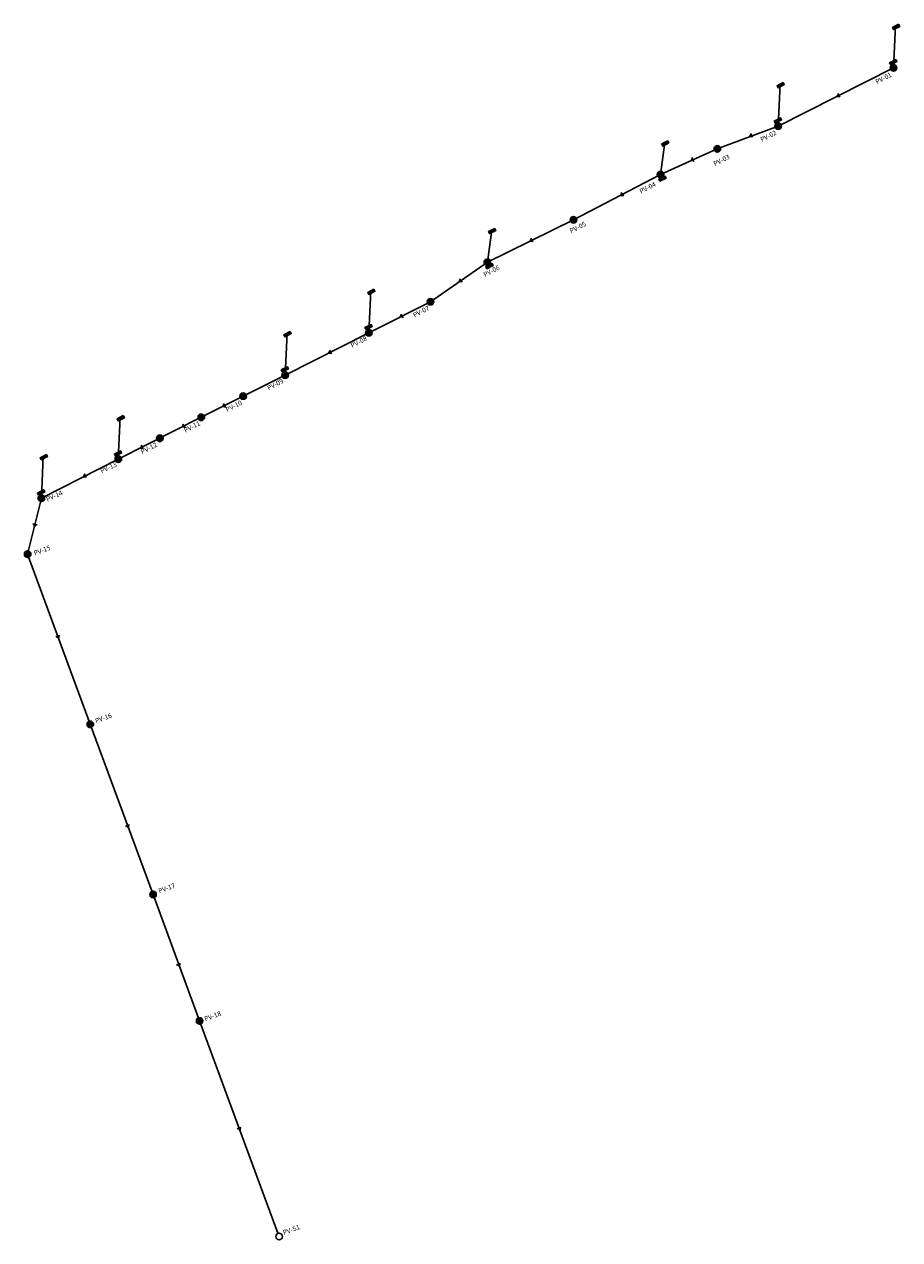
# Model space of a CAD drawing. Extents: x 15021 to 15210, y 19848 to 20110.
import ezdxf

# ---------------------------------------------------------------- set-up
doc = ezdxf.new("R2010")
doc.units = 0
doc.header["$LTSCALE"] = 5
doc.header["$MEASUREMENT"] = 0
for name, color, linetype in [('D-COTAS', 7, 'CONTINUOUS'), ('D-DISPOSITIVOS', 2, 'CONTINUOUS'), ('D-TUBO-30', 152, 'CONTINUOUS'), ('D_TUBO_PROJ', 152, 'CONTINUOUS'), ('D_TUBOS', 152, 'CONTINUOUS'), ('PDR-DISPOSITIVO', 152, 'CONTINUOUS'), ('TEXTO-NOME', 2, 'CONTINUOUS')]:
    doc.layers.add(name, color=color, linetype=linetype)
doc.styles.add('CL-80', font='ARIAL.TTF', dxfattribs={"height": 1.02})

# ---------------------------------------------------------------- blocks, each defined once
blk = doc.blocks.new('PV-X')
at = {"layer": 'PDR-DISPOSITIVO', "const_width": 0.888}
blk.add_lwpolyline([(-0.43, 0.14, 1), (0.41, -0.13, 1)], format="xyb", close=True, dxfattribs=at)
blk.add_lwpolyline([(-0.43, 0.14, 1), (0.41, -0.13, 1)], format="xyb", close=True, dxfattribs=at)
at = {"layer": 'PDR-DISPOSITIVO'}
blk.add_circle((0, 0), 0.885, dxfattribs=at)
blk = doc.blocks.new('FLUX')
at = {"layer": 'D_TUBO_PROJ', "ltscale": 5}
blk.add_line((0.23, 0.93), (0.91, 0.3), dxfattribs=at)
at = {"layer": 'D_TUBO_PROJ'}
blk.add_solid([(0, 0), (0.91, 0.3), (0.23, 0.93)], dxfattribs=at)
blk = doc.blocks.new('BOCA-POA')
at = {"layer": 'D_TUBOS'}
blk.add_hatch(color=256, dxfattribs=at).paths.add_polyline_path([(0, 0.75), (0, -0.75), (0.495, -0.75), (0.495, 0.75)])
blk.add_lwpolyline([(0, 0.75), (0, -0.75), (0.495, -0.75), (0.495, 0.75)], close=True, dxfattribs=at)

msp = doc.modelspace()

# ---------------------------------------------------------------- linework, layer by layer
at = {"layer": 'D-TUBO-30'}
for p, q in [((15208.2, 20100.15), (15208.62, 20109.18)), ((15183.39, 20087.62), (15183.8, 20096.65)), ((15158.07, 20077.19), (15158.99, 20084.13)), ((15120.83, 20058.36), (15121.76, 20065.29)), ((15095.36, 20043.18), (15095.77, 20052.21)), ((15077.34, 20034.08), (15077.76, 20043.11)), ((15041.45, 20015.98), (15041.87, 20025.01)), ((15024.91, 20007.62), (15025.33, 20016.65))]:
    msp.add_line(p, q, dxfattribs=at)
at = {"layer": 'D_TUBOS', "ltscale": 5}
for p, q in [((15183.39, 20087.62), (15208.2, 20100.15)), ((15170.28, 20082.73), (15183.39, 20087.62)), ((15158.06, 20077.2), (15170.28, 20082.73)), ((15139.37, 20067.49), (15158.06, 20077.2)), ((15120.83, 20058.36), (15139.37, 20067.49)), ((15108.59, 20049.86), (15120.83, 20058.36)), ((15095.36, 20043.18), (15108.59, 20049.86)), ((15077.33, 20034.08), (15095.36, 20043.18)), ((15059.31, 20024.99), (15077.33, 20034.08)), ((15041.46, 20015.97), (15059.31, 20024.99)), ((15024.91, 20007.62), (15041.46, 20015.97)), ((15021.96, 19995.56), (15024.91, 20007.62)), ((15035.44, 19958.96), (15021.96, 19995.56)), ((15048.93, 19922.37), (15035.44, 19958.96)), ((15058.95, 19895.16), (15048.93, 19922.37)), ((15075.78, 19849.49), (15058.95, 19895.16))]:
    msp.add_line(p, q, dxfattribs=at)
at = {"layer": 'PDR-DISPOSITIVO'}
msp.add_circle((15076.03, 19848.82), 0.708, dxfattribs=at)

# ---------------------------------------------------------------- block references
at = {"layer": 'D-COTAS', "ltscale": 5, "xscale": 0.8, "yscale": 0.8, "zscale": 0.8}
for p in [(15208.2, 20100.15), (15183.39, 20087.62), (15170.29, 20082.73), (15158.07, 20077.19), (15139.38, 20067.49), (15120.83, 20058.36), (15108.59, 20049.86), (15095.36, 20043.18), (15077.33, 20034.08), (15068.32, 20029.54), (15059.31, 20024.99), (15050.38, 20020.48), (15041.46, 20015.97), (15024.91, 20007.62), (15021.96, 19995.56), (15035.44, 19958.96), (15048.93, 19922.37), (15058.95, 19895.16)]:
    msp.add_blockref('PV-X', p, dxfattribs=at)
at = {"layer": 'D-COTAS', "ltscale": 5}
for p, rotation in [((15195.67, 20093.82), 341.7536503107916), ((15176.91, 20085.21), 342.5237648583486), ((15164.31, 20080.03), 341.7536503107916), ((15149.12, 20072.55), 341.7536503107916), ((15129.68, 20062.72), 341.7536503107916), ((15114.46, 20053.93), 350.5200563324717), ((15101.73, 20046.4), 341.7536503107916), ((15086.36, 20038.64), 341.7536503107916), ((15063.55, 20027.13), 341.7536503107916), ((15054.86, 20022.74), 341.7536503107916), ((15045.87, 20018.2), 341.7536503107916), ((15033.62, 20012.02), 341.7536503107916), ((15023.33, 20001.14), 28.45634843069055), ((15028.75, 19977.13), 63.83301925971216), ((15043.76, 19936.39), 63.83301925971216), ((15054.75, 19906.57), 64.708815242244), ((15067.74, 19871.31), 61.80199174480036)]:
    msp.add_blockref('FLUX', p, dxfattribs=dict(at, rotation=rotation))
at = {"layer": 'D-DISPOSITIVOS'}
for p, rotation in [((15208.62, 20109.18), 297.3568796300532), ((15208.24, 20101.15), 117.3568796300175), ((15183.8, 20096.65), 297.3568796300532), ((15183.43, 20088.63), 117.3568796300175), ((15158.99, 20084.13), 297.3568796300532), ((15158.62, 20076.1), 117.3568796300175), ((15121.76, 20065.29), 297.3568796300532), ((15121.39, 20057.27), 117.3568796300175), ((15095.77, 20052.21), 297.3568796300532), ((15095.4, 20044.19), 117.3568796300175), ((15077.76, 20043.11), 297.3568796300532), ((15077.39, 20035.09), 117.3568796300175), ((15041.87, 20025.01), 297.3568796300532), ((15025.33, 20016.65), 297.3568796300532), ((15041.5, 20016.98), 117.3568796300175), ((15024.96, 20008.62), 117.3568796300175)]:
    msp.add_blockref('BOCA-POA', p, dxfattribs=dict(at, rotation=rotation))

# ---------------------------------------------------------------- texts
at = {"layer": 'TEXTO-NOME', "ltscale": 5, "style": 'CL-80'}
for s, rotation, p in [('PV-01', 27.2237, (15204.62, 20096.63)), ('PV-02', 27.2237, (15179.86, 20084.18)), ('PV-03', 27.2237, (15169.78, 20079)), ('PV-04', 27.2237, (15153.88, 20073.08)), ('PV-05', 27.2237, (15138.86, 20064.54)), ('PV-06', 27.2237, (15120.31, 20055.15)), ('PV-07', 27.2237, (15105.19, 20046.44)), ('PV-08', 27.2237, (15091.76, 20039.92)), ('PV-09', 27.2237, (15073.79, 20030.77)), ('PV-10', 27.2237, (15064.89, 20026.12)), ('PV-11', 27.2237, (15055.9, 20021.67)), ('PV-12', 27.2237, (15046.61, 20017.07)), ('PV-13', 24.3614, (15037.88, 20012.94)), ('PV-14', 24.3614, (15026.22, 20006.84)), ('PV-15', 20.2268, (15023.5, 19995.25)), ('PV-16', 20.2268, (15036.7, 19959.18)), ('PV-17', 20.2268, (15050.31, 19922.6)), ('PV-18', 20.2268, (15060.19, 19895.08)), ('PV-S1', 20.2268, (15077.08, 19849.13))]:
    msp.add_text(s, height=1.02, rotation=rotation, dxfattribs=at).set_placement(p)

doc.saveas('drawing.dxf')
